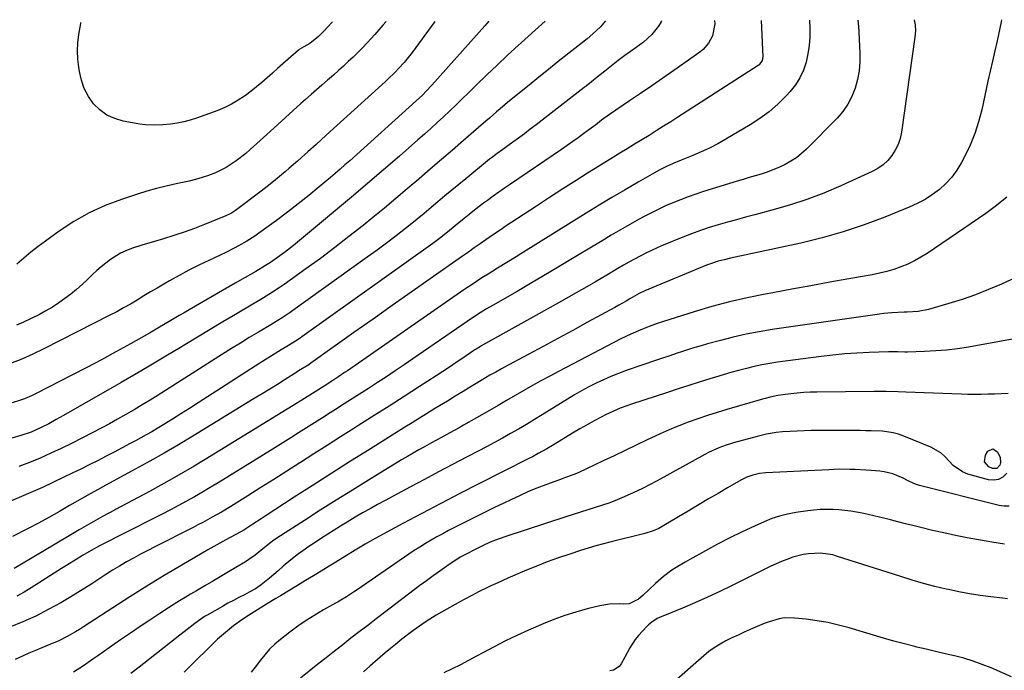
# Model space of a CAD drawing. Units: inches. Extents: x 1836073 to 1841400, y 436897 to 442248.
# Drawn here: x 1839438 to 1839836, y 441980 to 442243 of the extents above; entities that cross this region are included whole.
import ezdxf

# ---------------------------------------------------------------- set-up
doc = ezdxf.new("R2010")
doc.units = ezdxf.units.IN
doc.header["$MEASUREMENT"] = 0
doc.layers.add('7', color=7, linetype='Continuous')
doc.layers.add('8', color=7, linetype='Continuous')

msp = doc.modelspace()

# ---------------------------------------------------------------- linework, layer by layer
at = {"layer": '7', "color": 18}
for points in [[(1839718.82, 442242.92, 1972), (1839718.88, 442241.66, 1972), (1839718.07, 442236.73, 1972), (1839716.44, 442233.76, 1972), (1839714.19, 442231.26, 1972), (1839712.86, 442230.18, 1972), (1839702.36, 442222.75, 1972), (1839697.9, 442219.63, 1972), (1839693.43, 442216.53, 1972), (1839688.93, 442213.46, 1972), (1839684.42, 442210.41, 1972), (1839676.3, 442204.98, 1972), (1839673.14, 442202.66, 1972), (1839670.65, 442200.66, 1972), (1839669.89, 442200.08, 1972), (1839665.94, 442197.18, 1972), (1839663.7, 442195.55, 1972), (1839661.44, 442193.94, 1972), (1839659.17, 442192.35, 1972), (1839656.89, 442190.78, 1972), (1839636.22, 442176.73, 1972), (1839633.88, 442175.11, 1972), (1839631.55, 442173.49, 1972), (1839629.23, 442171.83, 1972), (1839626.93, 442170.17, 1972), (1839625.33, 442169, 1972), (1839622.37, 442166.77, 1972), (1839619.47, 442164.47, 1972), (1839617.56, 442162.91, 1972), (1839614.69, 442160.51, 1972), (1839610.83, 442157.35, 1972), (1839607.5, 442154.78, 1972), (1839604.8, 442152.8, 1972), (1839551.86, 442114.97, 1972), (1839551.2, 442114.51, 1972), (1839549.2, 442113.19, 1972), (1839546.46, 442111.51, 1972), (1839543.46, 442109.72, 1972), (1839541.28, 442108.4, 1972), (1839539.1, 442107.06, 1972), (1839536.94, 442105.7, 1972), (1839534.79, 442104.33, 1972), (1839509.85, 442088.23, 1972), (1839506.39, 442086.02, 1972), (1839502.92, 442083.83, 1972), (1839499.44, 442081.67, 1972), (1839495.94, 442079.53, 1972), (1839493.25, 442077.9, 1972), (1839491.07, 442076.6, 1972), (1839488.89, 442075.34, 1972), (1839486.68, 442074.11, 1972), (1839484.46, 442072.91, 1972), (1839482.4, 442071.82, 1972), (1839479.14, 442070.1, 1972), (1839475.87, 442068.38, 1972), (1839472.59, 442066.68, 1972), (1839469.13, 442064.88, 1972), (1839465.75, 442063.16, 1972), (1839462.36, 442061.46, 1972), (1839458.95, 442059.8, 1972), (1839455.52, 442058.16, 1972), (1839446.87, 442054.08, 1972), (1839440.3, 442051.15, 1972), (1839433.64, 442048.42, 1972)], [(1839799.64, 442243.17, 1964), (1839799.99, 442241.25, 1964), (1839800.1, 442238.73, 1964), (1839799.9, 442236.21, 1964), (1839794.48, 442197.78, 1964), (1839793.92, 442195.24, 1964), (1839793.13, 442192.8, 1964), (1839791.98, 442190.5, 1964), (1839790.59, 442188.3, 1964), (1839788.89, 442186.34, 1964), (1839787.03, 442184.58, 1964), (1839784.92, 442183.12, 1964), (1839782.65, 442181.87, 1964), (1839769.89, 442176.06, 1964), (1839763.07, 442173.17, 1964), (1839756.17, 442170.52, 1964), (1839749.15, 442168.23, 1964), (1839742.04, 442166.17, 1964), (1839735.07, 442164.35, 1964), (1839731.38, 442163.37, 1964), (1839727.7, 442162.38, 1964), (1839724.03, 442161.36, 1964), (1839720.36, 442160.33, 1964), (1839716.71, 442159.22, 1964), (1839713.09, 442158.03, 1964), (1839709.52, 442156.72, 1964), (1839705.97, 442155.33, 1964), (1839698, 442152.05, 1964), (1839695.64, 442151.04, 1964), (1839693.3, 442149.98, 1964), (1839690.99, 442148.85, 1964), (1839688.7, 442147.67, 1964), (1839686.44, 442146.44, 1964), (1839684.19, 442145.2, 1964), (1839681.96, 442143.92, 1964), (1839679.73, 442142.62, 1964), (1839675.19, 442139.93, 1964), (1839670.69, 442137.29, 1964), (1839666.19, 442134.67, 1964), (1839661.66, 442132.09, 1964), (1839657.11, 442129.53, 1964), (1839624.97, 442111.6, 1964), (1839624.07, 442111.08, 1964), (1839622.31, 442110, 1964), (1839621.88, 442109.72, 1964), (1839621.45, 442109.43, 1964), (1839616.94, 442106.37, 1964), (1839614.26, 442104.56, 1964), (1839611.57, 442102.76, 1964), (1839608.86, 442100.98, 1964), (1839606.15, 442099.21, 1964), (1839599.39, 442094.84, 1964), (1839593.29, 442090.91, 1964), (1839587.18, 442087, 1964), (1839581.05, 442083.11, 1964), (1839574.91, 442079.23, 1964), (1839572.8, 442077.9, 1964), (1839567.41, 442074.5, 1964), (1839562.02, 442071.08, 1964), (1839556.65, 442067.65, 1964), (1839551.28, 442064.2, 1964), (1839551.04, 442064.05, 1964), (1839545.79, 442060.68, 1964), (1839540.53, 442057.33, 1964), (1839535.26, 442054, 1964), (1839529.98, 442050.68, 1964), (1839523.11, 442046.39, 1964), (1839519.37, 442044.13, 1964), (1839515.56, 442041.99, 1964), (1839511.7, 442039.92, 1964), (1839509.77, 442038.92, 1964), (1839507.82, 442037.92, 1964), (1839492.38, 442030.09, 1964), (1839489.47, 442028.59, 1964), (1839486.58, 442027.07, 1964), (1839483.71, 442025.5, 1964), (1839480.85, 442023.92, 1964), (1839478.03, 442022.28, 1964), (1839475.23, 442020.59, 1964), (1839472.47, 442018.84, 1964), (1839469.62, 442016.98, 1964), (1839466.84, 442015.14, 1964), (1839464.04, 442013.34, 1964), (1839461.2, 442011.58, 1964), (1839458.35, 442009.86, 1964), (1839454.24, 442007.42, 1964), (1839449.24, 442004.64, 1964), (1839444.16, 442002.05, 1964), (1839438.95, 441999.74, 1964), (1839433.65, 441997.61, 1964)], [(1839674.72, 442242.79, 1976), (1839672.65, 442240.39, 1976), (1839669.64, 442237.56, 1976), (1839667.22, 442235.52, 1976), (1839663.5, 442232.56, 1976), (1839662.25, 442231.58, 1976), (1839655.56, 442226.3, 1976), (1839651.62, 442223.18, 1976), (1839647.69, 442220.03, 1976), (1839643.78, 442216.86, 1976), (1839639.88, 442213.68, 1976), (1839635.09, 442209.73, 1976), (1839632.13, 442207.26, 1976), (1839630.66, 442206, 1976), (1839627.75, 442203.48, 1976), (1839626.29, 442202.21, 1976), (1839623.37, 442199.68, 1976), (1839617.3, 442194.44, 1976), (1839612.81, 442190.56, 1976), (1839608.31, 442186.69, 1976), (1839603.81, 442182.82, 1976), (1839599.3, 442178.95, 1976), (1839599.12, 442178.79, 1976), (1839594.51, 442174.86, 1976), (1839589.87, 442170.96, 1976), (1839585.21, 442167.1, 1976), (1839580.52, 442163.26, 1976), (1839576.58, 442160.05, 1976), (1839570.89, 442155.52, 1976), (1839565.15, 442151.06, 1976), (1839559.33, 442146.72, 1976), (1839553.44, 442142.44, 1976), (1839544.63, 442136.17, 1976), (1839543.1, 442135.1, 1976), (1839539.99, 442133.06, 1976), (1839538.41, 442132.07, 1976), (1839535.22, 442130.15, 1976), (1839533.62, 442129.19, 1976), (1839532.02, 442128.24, 1976), (1839524.94, 442124.07, 1976), (1839519.8, 442121.03, 1976), (1839514.68, 442117.97, 1976), (1839509.56, 442114.89, 1976), (1839504.46, 442111.79, 1976), (1839502.73, 442110.73, 1976), (1839496.75, 442107.12, 1976), (1839490.76, 442103.54, 1976), (1839484.73, 442100.01, 1976), (1839478.69, 442096.51, 1976), (1839455.4, 442083.17, 1976), (1839453.91, 442082.33, 1976), (1839452.41, 442081.49, 1976), (1839449.4, 442079.85, 1976), (1839446.35, 442078.29, 1976), (1839442.29, 442076.47, 1976), (1839438.08, 442075.02, 1976), (1839434.53, 442074.06, 1976)], [(1839650.33, 442242.71, 1978), (1839639.34, 442232.78, 1978), (1839635.08, 442228.88, 1978), (1839630.84, 442224.94, 1978), (1839626.66, 442220.96, 1978), (1839622.51, 442216.94, 1978), (1839619.25, 442213.75, 1978), (1839616.75, 442211.31, 1978), (1839614.23, 442208.88, 1978), (1839611.71, 442206.45, 1978), (1839609.17, 442204.04, 1978), (1839606.62, 442201.65, 1978), (1839604.04, 442199.28, 1978), (1839601.44, 442196.94, 1978), (1839598.81, 442194.62, 1978), (1839591.29, 442188.06, 1978), (1839584.87, 442182.51, 1978), (1839578.43, 442176.98, 1978), (1839571.94, 442171.5, 1978), (1839565.43, 442166.06, 1978), (1839548.49, 442151.99, 1978), (1839544.84, 442149.1, 1978), (1839542.96, 442147.73, 1978), (1839539.12, 442145.1, 1978), (1839537.17, 442143.84, 1978), (1839533.18, 442141.46, 1978), (1839531, 442140.22, 1978), (1839528.93, 442139.03, 1978), (1839524.79, 442136.64, 1978), (1839506.25, 442125.91, 1978), (1839504.23, 442124.74, 1978), (1839502.22, 442123.56, 1978), (1839498.2, 442121.2, 1978), (1839494.18, 442118.84, 1978), (1839492.16, 442117.68, 1978), (1839490.14, 442116.53, 1978), (1839482.48, 442112.21, 1978), (1839476.6, 442108.94, 1978), (1839470.7, 442105.72, 1978), (1839464.76, 442102.57, 1978), (1839458.79, 442099.47, 1978), (1839444.29, 442092.04, 1978), (1839442.74, 442091.28, 1978), (1839439.56, 442089.92, 1978), (1839437.94, 442089.31, 1978), (1839434.63, 442088.31, 1978)], [(1839757.24, 442243.04, 1968), (1839757.37, 442239.71, 1968), (1839757.35, 442236.26, 1968), (1839757.13, 442232.83, 1968), (1839756.62, 442229.43, 1968), (1839755.9, 442226.06, 1968), (1839754.8, 442222.83, 1968), (1839753.4, 442219.76, 1968), (1839751.57, 442216.92, 1968), (1839749.44, 442214.25, 1968), (1839747.76, 442212.44, 1968), (1839744.43, 442209.14, 1968), (1839740.93, 442206.06, 1968), (1839737.17, 442203.29, 1968), (1839733.25, 442200.74, 1968), (1839723.43, 442194.93, 1968), (1839720.17, 442193.1, 1968), (1839716.85, 442191.37, 1968), (1839713.46, 442189.79, 1968), (1839710.02, 442188.31, 1968), (1839705.33, 442186.42, 1968), (1839703.07, 442185.49, 1968), (1839699.7, 442184.04, 1968), (1839697.52, 442182.95, 1968), (1839696.44, 442182.37, 1968), (1839687.91, 442177.54, 1968), (1839682.61, 442174.49, 1968), (1839677.32, 442171.4, 1968), (1839672.08, 442168.23, 1968), (1839666.87, 442165.02, 1968), (1839640.48, 442148.53, 1968), (1839638.59, 442147.36, 1968), (1839634.81, 442145.04, 1968), (1839631.01, 442142.73, 1968), (1839627.23, 442140.39, 1968), (1839624.69, 442138.79, 1968), (1839622.49, 442137.38, 1968), (1839620.3, 442135.95, 1968), (1839618.14, 442134.49, 1968), (1839615.98, 442133.01, 1968), (1839570.32, 442101.3, 1968), (1839569.15, 442100.5, 1968), (1839566.8, 442098.91, 1968), (1839564.43, 442097.35, 1968), (1839560.85, 442095.05, 1968), (1839557.2, 442092.75, 1968), (1839555.08, 442091.41, 1968), (1839552.96, 442090.09, 1968), (1839551.89, 442089.43, 1968), (1839512.76, 442065.41, 1968), (1839508.3, 442062.72, 1968), (1839503.82, 442060.07, 1968), (1839499.29, 442057.5, 1968), (1839494.74, 442054.97, 1968), (1839490.17, 442052.48, 1968), (1839485.59, 442050, 1968), (1839481, 442047.54, 1968), (1839476.41, 442045.09, 1968), (1839475.97, 442044.85, 1968), (1839471.17, 442042.25, 1968), (1839466.4, 442039.6, 1968), (1839461.66, 442036.88, 1968), (1839456.96, 442034.12, 1968), (1839438.39, 442023.03, 1968), (1839435.36, 442021.22, 1968)], [(1839834.99, 442243.28, 1962), (1839834.84, 442242.41, 1962), (1839833.13, 442234.76, 1962), (1839832.21, 442230.66, 1962), (1839831.29, 442226.56, 1962), (1839830.38, 442222.45, 1962), (1839829.48, 442218.35, 1962), (1839826.95, 442206.81, 1962), (1839825.68, 442201.96, 1962), (1839824.16, 442197.2, 1962), (1839822.26, 442192.58, 1962), (1839820.12, 442188.05, 1962), (1839818.77, 442185.47, 1962), (1839816.94, 442182.44, 1962), (1839814.88, 442179.59, 1962), (1839812.48, 442177.02, 1962), (1839809.87, 442174.63, 1962), (1839806.99, 442172.53, 1962), (1839804.02, 442170.6, 1962), (1839800.88, 442168.94, 1962), (1839797.64, 442167.45, 1962), (1839787.72, 442163.43, 1962), (1839779.37, 442160.3, 1962), (1839770.93, 442157.45, 1962), (1839762.35, 442155.05, 1962), (1839753.69, 442152.93, 1962), (1839725.23, 442146.76, 1962), (1839722.77, 442146.19, 1962), (1839720.33, 442145.56, 1962), (1839716.74, 442144.38, 1962), (1839715.56, 442143.92, 1962), (1839692.21, 442134.33, 1962), (1839690.65, 442133.65, 1962), (1839688.37, 442132.5, 1962), (1839684.61, 442130.35, 1962), (1839683.1, 442129.48, 1962), (1839680.06, 442127.76, 1962), (1839678.54, 442126.91, 1962), (1839667.44, 442120.86, 1962), (1839661.45, 442117.6, 1962), (1839655.46, 442114.35, 1962), (1839649.46, 442111.11, 1962), (1839643.46, 442107.87, 1962), (1839633.81, 442102.69, 1962), (1839632.63, 442102.05, 1962), (1839630.27, 442100.75, 1962), (1839627.93, 442099.43, 1962), (1839624.46, 442097.37, 1962), (1839620.33, 442094.88, 1962), (1839617.12, 442092.93, 1962), (1839613.91, 442090.98, 1962), (1839610.71, 442089.03, 1962), (1839607.51, 442087.06, 1962), (1839605.23, 442085.67, 1962), (1839602.3, 442083.87, 1962), (1839599.38, 442082.07, 1962), (1839596.46, 442080.26, 1962), (1839593.55, 442078.44, 1962), (1839579.16, 442069.48, 1962), (1839571.53, 442064.69, 1962), (1839563.92, 442059.88, 1962), (1839556.35, 442055.01, 1962), (1839548.79, 442050.11, 1962), (1839536.94, 442042.39, 1962), (1839535.32, 442041.33, 1962), (1839532.06, 442039.24, 1962), (1839528.3, 442036.85, 1962), (1839527.15, 442036.15, 1962), (1839524.79, 442034.85, 1962), (1839521.09, 442032.9, 1962), (1839517.4, 442030.91, 1962), (1839513.77, 442028.84, 1962), (1839503.22, 442022.64, 1962), (1839496.17, 442018.43, 1962), (1839489.16, 442014.16, 1962), (1839482.22, 442009.79, 1962), (1839475.31, 442005.36, 1962), (1839463.49, 441997.65, 1962), (1839461.87, 441996.62, 1962), (1839460.23, 441995.61, 1962), (1839456.88, 441993.72, 1962), (1839453.44, 441992.01, 1962), (1839449.91, 441990.51, 1962), (1839446.66, 441989.24, 1962), (1839443.99, 441988.17, 1962), (1839441.35, 441987.04, 1962), (1839438.74, 441985.84, 1962), (1839435.83, 441984.44, 1962)], [(1839605.65, 442242.58, 1982), (1839596.47, 442230.01, 1982), (1839595.43, 442228.63, 1982), (1839593.23, 442225.95, 1982), (1839590.98, 442223.47, 1982), (1839589.71, 442222.13, 1982), (1839586.38, 442218.95, 1982), (1839585.7, 442218.33, 1982), (1839563.18, 442197.9, 1982), (1839559.82, 442194.86, 1982), (1839557.58, 442192.83, 1982), (1839554.23, 442189.79, 1982), (1839551.65, 442187.47, 1982), (1839550.03, 442186.03, 1982), (1839546.75, 442183.2, 1982), (1839545.21, 442181.88, 1982), (1839542.78, 442179.84, 1982), (1839540.32, 442177.83, 1982), (1839537.84, 442175.86, 1982), (1839535.33, 442173.91, 1982), (1839525.58, 442166.49, 1982), (1839525.05, 442166.1, 1982), (1839523.39, 442165.03, 1982), (1839522.23, 442164.42, 1982), (1839521.63, 442164.14, 1982), (1839521.02, 442163.89, 1982), (1839512.42, 442160.42, 1982), (1839508.34, 442158.85, 1982), (1839504.24, 442157.36, 1982), (1839500.09, 442155.99, 1982), (1839495.91, 442154.7, 1982), (1839492.22, 442153.62, 1982), (1839489.88, 442152.92, 1982), (1839487.54, 442152.19, 1982), (1839482.89, 442150.67, 1982), (1839480.55, 442149.76, 1982), (1839478.42, 442148.77, 1982), (1839474.4, 442146.29, 1982), (1839470.67, 442143.36, 1982), (1839468.88, 442141.79, 1982), (1839467.14, 442140.17, 1982), (1839465.14, 442138.23, 1982), (1839462.93, 442136.17, 1982), (1839460.66, 442134.17, 1982), (1839458.31, 442132.27, 1982), (1839455.91, 442130.43, 1982), (1839453.43, 442128.7, 1982), (1839450.89, 442127.05, 1982), (1839448.28, 442125.53, 1982), (1839445.62, 442124.09, 1982), (1839442.05, 442122.28, 1982), (1839439.2, 442120.92, 1982), (1839436.3, 442119.67, 1982)], [(1839776.75, 442243.1, 1966), (1839777.05, 442240.51, 1966), (1839777.21, 442238.3, 1966), (1839777.6, 442229.8, 1966), (1839777.57, 442226.19, 1966), (1839777.3, 442222.6, 1966), (1839776.65, 442219.06, 1966), (1839775.75, 442215.56, 1966), (1839774.43, 442212.22, 1966), (1839772.82, 442209.05, 1966), (1839770.77, 442206.15, 1966), (1839768.43, 442203.42, 1966), (1839755.98, 442190.89, 1966), (1839754.01, 442189.09, 1966), (1839751.93, 442187.43, 1966), (1839749.7, 442185.99, 1966), (1839747.37, 442184.69, 1966), (1839744.78, 442183.48, 1966), (1839742.46, 442182.5, 1966), (1839740.1, 442181.64, 1966), (1839737.7, 442180.85, 1966), (1839735.28, 442180.13, 1966), (1839732.86, 442179.4, 1966), (1839730.44, 442178.66, 1966), (1839728.03, 442177.92, 1966), (1839714.39, 442173.72, 1966), (1839711.25, 442172.71, 1966), (1839708.13, 442171.63, 1966), (1839705.05, 442170.47, 1966), (1839701.98, 442169.24, 1966), (1839698.96, 442167.93, 1966), (1839695.97, 442166.55, 1966), (1839693.02, 442165.07, 1966), (1839690.1, 442163.53, 1966), (1839688.3, 442162.54, 1966), (1839684.52, 442160.44, 1966), (1839680.76, 442158.3, 1966), (1839677.02, 442156.11, 1966), (1839673.31, 442153.89, 1966), (1839663.4, 442147.87, 1966), (1839657.31, 442144.2, 1966), (1839651.2, 442140.56, 1966), (1839645.06, 442136.96, 1966), (1839638.91, 442133.39, 1966), (1839629.27, 442127.84, 1966), (1839626.59, 442126.26, 1966), (1839623.93, 442124.64, 1966), (1839621.31, 442122.97, 1966), (1839618.73, 442121.24, 1966), (1839596.72, 442106.08, 1966), (1839593.17, 442103.65, 1966), (1839589.6, 442101.24, 1966), (1839586.02, 442098.85, 1966), (1839582.43, 442096.48, 1966), (1839578.82, 442094.13, 1966), (1839575.21, 442091.79, 1966), (1839571.58, 442089.48, 1966), (1839567.94, 442087.18, 1966), (1839566.56, 442086.31, 1966), (1839563.35, 442084.28, 1966), (1839560.14, 442082.25, 1966), (1839556.93, 442080.22, 1966), (1839553.73, 442078.18, 1966), (1839550.52, 442076.15, 1966), (1839547.31, 442074.12, 1966), (1839544.09, 442072.11, 1966), (1839540.87, 442070.1, 1966), (1839517.93, 442055.91, 1966), (1839514.77, 442053.99, 1966), (1839511.59, 442052.11, 1966), (1839508.38, 442050.28, 1966), (1839505.14, 442048.48, 1966), (1839501.89, 442046.73, 1966), (1839498.62, 442044.99, 1966), (1839495.34, 442043.28, 1966), (1839492.05, 442041.59, 1966), (1839470, 442030.39, 1966), (1839466.52, 442028.53, 1966), (1839463.11, 442026.55, 1966), (1839460.52, 442024.97, 1966), (1839456.56, 442022.52, 1966), (1839454.59, 442021.27, 1966), (1839442.31, 442013.48, 1966), (1839439.41, 442011.76, 1966), (1839436.45, 442010.14, 1966)], [(1839585.9, 442242.51, 1984), (1839584.65, 442241.01, 1984), (1839581.35, 442237.28, 1984), (1839578.22, 442233.91, 1984), (1839576.37, 442231.96, 1984), (1839574.49, 442230.04, 1984), (1839572.56, 442228.16, 1984), (1839570.61, 442226.31, 1984), (1839568.63, 442224.49, 1984), (1839566.64, 442222.69, 1984), (1839564.63, 442220.9, 1984), (1839562.21, 442218.79, 1984), (1839559.98, 442216.85, 1984), (1839557.76, 442214.91, 1984), (1839555.54, 442212.96, 1984), (1839553.32, 442211.01, 1984), (1839551.45, 442209.35, 1984), (1839548.31, 442206.56, 1984), (1839545.18, 442203.75, 1984), (1839542.06, 442200.93, 1984), (1839538.95, 442198.1, 1984), (1839530.95, 442190.78, 1984), (1839529.11, 442189.17, 1984), (1839525.3, 442186.14, 1984), (1839521.25, 442183.44, 1984), (1839516.92, 442181.28, 1984), (1839514.09, 442180.21, 1984), (1839511.48, 442179.39, 1984), (1839508.85, 442178.63, 1984), (1839506.19, 442177.96, 1984), (1839503.52, 442177.37, 1984), (1839500.95, 442176.85, 1984), (1839496.99, 442175.98, 1984), (1839493.06, 442175.01, 1984), (1839489.17, 442173.91, 1984), (1839485.3, 442172.72, 1984), (1839478.89, 442170.61, 1984), (1839472.23, 442168.08, 1984), (1839465.77, 442165.16, 1984), (1839459.61, 442161.65, 1984), (1839453.64, 442157.75, 1984), (1839448.06, 442153.72, 1984), (1839445.07, 442151.5, 1984), (1839442.13, 442149.21, 1984), (1839439.27, 442146.84, 1984), (1839436.45, 442144.4, 1984)], [(1839697.41, 442242.86, 1974), (1839697.21, 442242.46, 1974), (1839696.12, 442240.62, 1974), (1839693.49, 442237.29, 1974), (1839690.06, 442234.25, 1974), (1839687.1, 442231.99, 1974), (1839683.92, 442229.75, 1974), (1839682.53, 442228.77, 1974), (1839679.79, 442226.73, 1974), (1839678.44, 442225.69, 1974), (1839675.76, 442223.59, 1974), (1839674.43, 442222.52, 1974), (1839671.28, 442219.98, 1974), (1839669.06, 442218.19, 1974), (1839666.82, 442216.42, 1974), (1839666.07, 442215.83, 1974), (1839646.6, 442200.73, 1974), (1839644.26, 442198.94, 1974), (1839641.91, 442197.16, 1974), (1839639.53, 442195.42, 1974), (1839637.15, 442193.69, 1974), (1839633.12, 442190.81, 1974), (1839630.82, 442189.14, 1974), (1839628.56, 442187.42, 1974), (1839627.82, 442186.83, 1974), (1839618.13, 442178.96, 1974), (1839615.31, 442176.65, 1974), (1839612.5, 442174.32, 1974), (1839609.7, 442171.98, 1974), (1839606.91, 442169.63, 1974), (1839604.12, 442167.27, 1974), (1839601.32, 442164.94, 1974), (1839598.5, 442162.63, 1974), (1839595.66, 442160.34, 1974), (1839593.79, 442158.84, 1974), (1839589.98, 442155.85, 1974), (1839586.14, 442152.9, 1974), (1839582.25, 442150, 1974), (1839578.33, 442147.15, 1974), (1839548.23, 442125.6, 1974), (1839547.14, 442124.84, 1974), (1839543.8, 442122.64, 1974), (1839540.39, 442120.56, 1974), (1839539.25, 442119.87, 1974), (1839534.23, 442116.88, 1974), (1839530.58, 442114.69, 1974), (1839526.95, 442112.48, 1974), (1839523.34, 442110.24, 1974), (1839519.74, 442107.97, 1974), (1839493.7, 442091.44, 1974), (1839490.46, 442089.41, 1974), (1839487.21, 442087.42, 1974), (1839483.92, 442085.48, 1974), (1839480.62, 442083.56, 1974), (1839477.29, 442081.69, 1974), (1839473.95, 442079.85, 1974), (1839470.58, 442078.05, 1974), (1839467.2, 442076.28, 1974), (1839462.74, 442073.98, 1974), (1839458.59, 442071.89, 1974), (1839454.42, 442069.85, 1974), (1839450.21, 442067.88, 1974), (1839445.97, 442065.97, 1974), (1839441.69, 442064.18, 1974), (1839437.36, 442062.52, 1974)], [(1839564.27, 442242.45, 1986), (1839562.12, 442240.08, 1986), (1839560.96, 442238.86, 1986), (1839558.53, 442236.52, 1986), (1839555.1, 442233.62, 1986), (1839552.62, 442232.28, 1986), (1839550.77, 442231.2, 1986), (1839550.44, 442230.93, 1986), (1839546.25, 442227.25, 1986), (1839544.13, 442225.38, 1986), (1839542.02, 442223.51, 1986), (1839539.92, 442221.63, 1986), (1839537.82, 442219.74, 1986), (1839535.7, 442217.89, 1986), (1839533.54, 442216.09, 1986), (1839531.31, 442214.36, 1986), (1839529.05, 442212.67, 1986), (1839528.61, 442212.36, 1986), (1839526.04, 442210.67, 1986), (1839523.39, 442209.12, 1986), (1839520.62, 442207.79, 1986), (1839517.78, 442206.61, 1986), (1839509.23, 442203.46, 1986), (1839506.64, 442202.62, 1986), (1839504.03, 442201.92, 1986), (1839501.36, 442201.43, 1986), (1839498.67, 442201.08, 1986), (1839495.58, 442200.81, 1986), (1839492.06, 442200.63, 1986), (1839488.54, 442200.75, 1986), (1839486.21, 442201.07, 1986), (1839479.54, 442202.25, 1986), (1839476.11, 442203.26, 1986), (1839472.92, 442204.69, 1986), (1839470.12, 442206.77, 1986), (1839467.57, 442209.28, 1986), (1839465.5, 442212.26, 1986), (1839463.8, 442215.41, 1986), (1839462.62, 442218.79, 1986), (1839461.8, 442222.32, 1986), (1839461.55, 442224.06, 1986), (1839461.21, 442227.36, 1986), (1839461.08, 442230.66, 1986), (1839461.24, 442233.96, 1986), (1839461.6, 442237.26, 1986), (1839462.33, 442241.72, 1986), (1839462.43, 442242.14, 1986)], [(1839849.44, 442142.98, 1958), (1839834.95, 442136.36, 1958), (1839829.72, 442134.11, 1958), (1839824.43, 442132, 1958), (1839819.05, 442130.13, 1958), (1839813.61, 442128.41, 1958), (1839805.47, 442126.03, 1958), (1839801.18, 442125.18, 1958), (1839796.79, 442124.93, 1958), (1839795.51, 442124.96, 1958), (1839790.56, 442124.71, 1958), (1839787.27, 442124.39, 1958), (1839785.64, 442124.18, 1958), (1839742.17, 442117.9, 1958), (1839736.88, 442117.03, 1958), (1839731.62, 442116.04, 1958), (1839726.39, 442114.85, 1958), (1839721.2, 442113.53, 1958), (1839715.97, 442112.11, 1958), (1839713.41, 442111.39, 1958), (1839710.87, 442110.64, 1958), (1839708.33, 442109.85, 1958), (1839705.8, 442109.04, 1958), (1839703.28, 442108.21, 1958), (1839700.76, 442107.36, 1958), (1839698.24, 442106.51, 1958), (1839695.73, 442105.66, 1958), (1839683.04, 442101.31, 1958), (1839679.94, 442100.19, 1958), (1839676.87, 442098.98, 1958), (1839673.86, 442097.65, 1958), (1839670.87, 442096.24, 1958), (1839667.94, 442094.73, 1958), (1839665.04, 442093.17, 1958), (1839662.18, 442091.52, 1958), (1839659.35, 442089.82, 1958), (1839649.1, 442083.46, 1958), (1839645.93, 442081.51, 1958), (1839642.74, 442079.59, 1958), (1839639.53, 442077.7, 1958), (1839636.31, 442075.83, 1958), (1839633.06, 442074.01, 1958), (1839629.8, 442072.21, 1958), (1839626.52, 442070.45, 1958), (1839623.22, 442068.72, 1958), (1839618.45, 442066.26, 1958), (1839612.77, 442063.31, 1958), (1839607.1, 442060.34, 1958), (1839601.44, 442057.34, 1958), (1839595.78, 442054.32, 1958), (1839585.53, 442048.82, 1958), (1839582.48, 442047.16, 1958), (1839579.45, 442045.47, 1958), (1839576.44, 442043.74, 1958), (1839573.45, 442041.98, 1958), (1839570.12, 442039.99, 1958), (1839567.51, 442038.4, 1958), (1839564.91, 442036.79, 1958), (1839562.3, 442035.16, 1958), (1839559.74, 442033.52, 1958), (1839557.2, 442031.85, 1958), (1839554.69, 442030.14, 1958), (1839552.19, 442028.4, 1958), (1839550.54, 442027.23, 1958), (1839547.31, 442024.79, 1958), (1839544.23, 442022.16, 1958), (1839542.2, 442020.34, 1958), (1839538.75, 442017.42, 1958), (1839535.35, 442014.72, 1958), (1839533.03, 442013.07, 1958), (1839530.56, 442011.67, 1958), (1839528.61, 442010.69, 1958), (1839526.37, 442009.55, 1958), (1839524.14, 442008.38, 1958), (1839521.93, 442007.19, 1958), (1839519.73, 442005.97, 1958), (1839513.46, 442002.45, 1958), (1839512.48, 442001.87, 1958), (1839508.47, 441998.99, 1958), (1839505.46, 441996.64, 1958), (1839502.45, 441994.29, 1958), (1839485.95, 441981.35, 1958), (1839482.66, 441978.85, 1958)], [(1839843.06, 442114.71, 1956), (1839821.56, 442110.86, 1956), (1839817.16, 442110.17, 1956), (1839812.74, 442109.62, 1956), (1839808.31, 442109.26, 1956), (1839803.85, 442109.04, 1956), (1839796.85, 442108.85, 1956), (1839795.89, 442108.83, 1956), (1839793.01, 442108.89, 1956), (1839789.16, 442108.91, 1956), (1839781.34, 442108.64, 1956), (1839776.47, 442108.4, 1956), (1839771.61, 442108.07, 1956), (1839766.76, 442107.6, 1956), (1839761.92, 442107.03, 1956), (1839744.37, 442104.71, 1956), (1839741.18, 442104.23, 1956), (1839738, 442103.67, 1956), (1839734.85, 442102.99, 1956), (1839731.71, 442102.24, 1956), (1839728.59, 442101.41, 1956), (1839725.47, 442100.55, 1956), (1839722.37, 442099.64, 1956), (1839719.28, 442098.7, 1956), (1839716.9, 442097.96, 1956), (1839712.63, 442096.61, 1956), (1839708.36, 442095.26, 1956), (1839704.09, 442093.89, 1956), (1839699.83, 442092.51, 1956), (1839685.28, 442087.78, 1956), (1839683.73, 442087.26, 1956), (1839680.66, 442086.11, 1956), (1839677.65, 442084.84, 1956), (1839674.7, 442083.42, 1956), (1839673.25, 442082.66, 1956), (1839670.18, 442081, 1956), (1839667.22, 442079.37, 1956), (1839664.28, 442077.71, 1956), (1839661.37, 442076, 1956), (1839658.47, 442074.26, 1956), (1839653.23, 442071.06, 1956), (1839650.96, 442069.7, 1956), (1839647.51, 442067.74, 1956), (1839645.18, 442066.49, 1956), (1839644, 442065.89, 1956), (1839623.46, 442055.53, 1956), (1839615.72, 442051.59, 1956), (1839608.01, 442047.6, 1956), (1839600.32, 442043.55, 1956), (1839592.67, 442039.45, 1956), (1839581.45, 442033.38, 1956), (1839577.42, 442031.12, 1956), (1839573.45, 442028.75, 1956), (1839569.52, 442026.32, 1956), (1839565.58, 442023.89, 1956), (1839562.83, 442022.19, 1956), (1839559.66, 442020.24, 1956), (1839556.49, 442018.29, 1956), (1839553.31, 442016.36, 1956), (1839550.13, 442014.43, 1956), (1839543.13, 442010.21, 1956), (1839541.28, 442009.09, 1956), (1839537.58, 442006.85, 1956), (1839533.88, 442004.59, 1956), (1839530.23, 442002.28, 1956), (1839527.54, 442000.52, 1956), (1839524.12, 441998.1, 1956), (1839520.88, 441995.45, 1956), (1839517.76, 441992.65, 1956), (1839514.73, 441989.75, 1956), (1839508.04, 441983.14, 1956), (1839506.1, 441981.22, 1956), (1839504.16, 441979.28, 1956)], [(1839837.58, 442092.03, 1954), (1839834.87, 442091.92, 1954), (1839832.16, 442091.83, 1954), (1839829.45, 442091.75, 1954), (1839826.73, 442091.7, 1954), (1839824.02, 442091.68, 1954), (1839821.31, 442091.71, 1954), (1839818.6, 442091.78, 1954), (1839796.28, 442092.57, 1954), (1839793.07, 442092.69, 1954), (1839788.27, 442092.89, 1954), (1839785.06, 442092.94, 1954), (1839783.46, 442092.94, 1954), (1839760.19, 442092.63, 1954), (1839757.55, 442092.55, 1954), (1839754.91, 442092.43, 1954), (1839752.27, 442092.22, 1954), (1839749.64, 442091.96, 1954), (1839746.47, 442091.59, 1954), (1839744.4, 442091.29, 1954), (1839741.33, 442090.61, 1954), (1839739.31, 442090.07, 1954), (1839738.3, 442089.78, 1954), (1839723.82, 442085.55, 1954), (1839719.88, 442084.35, 1954), (1839715.96, 442083.11, 1954), (1839712.06, 442081.78, 1954), (1839708.19, 442080.41, 1954), (1839704.34, 442078.94, 1954), (1839700.53, 442077.39, 1954), (1839696.78, 442075.73, 1954), (1839693.05, 442073.99, 1954), (1839691.58, 442073.27, 1954), (1839687.14, 442071.12, 1954), (1839682.69, 442068.99, 1954), (1839678.23, 442066.87, 1954), (1839673.77, 442064.77, 1954), (1839663.63, 442060.02, 1954), (1839661.89, 442059.26, 1954), (1839657.42, 442057.66, 1954), (1839656.52, 442057.34, 1954), (1839652.37, 442055.85, 1954), (1839649.42, 442054.75, 1954), (1839646.49, 442053.6, 1954), (1839643.59, 442052.37, 1954), (1839639.88, 442050.7, 1954), (1839636.61, 442049.17, 1954), (1839633.34, 442047.62, 1954), (1839630.1, 442046.04, 1954), (1839626.86, 442044.44, 1954), (1839613.59, 442037.81, 1954), (1839611.2, 442036.59, 1954), (1839608.83, 442035.34, 1954), (1839606.49, 442034.05, 1954), (1839604.16, 442032.74, 1954), (1839601.86, 442031.37, 1954), (1839599.58, 442029.97, 1954), (1839597.33, 442028.52, 1954), (1839595.11, 442027.03, 1954), (1839574.17, 442012.65, 1954), (1839573.1, 442011.93, 1954), (1839569.86, 442009.84, 1954), (1839567.66, 442008.51, 1954), (1839566.54, 442007.86, 1954), (1839565.42, 442007.23, 1954), (1839560.54, 442004.51, 1954), (1839557.03, 442002.45, 1954), (1839553.59, 442000.28, 1954), (1839550.25, 441997.95, 1954), (1839546.99, 441995.52, 1954), (1839543.19, 441992.55, 1954), (1839540.93, 441990.63, 1954), (1839538.78, 441988.59, 1954), (1839536.8, 441986.38, 1954), (1839534.94, 441984.06, 1954), (1839533.45, 441982.04, 1954), (1839531.26, 441979.38, 1954)], [(1839837.06, 442059.79, 1952), (1839835.52, 442058.29, 1952), (1839833.8, 442057.27, 1952), (1839831.83, 442056.95, 1952), (1839829.69, 442057.12, 1952), (1839821.29, 442059.49, 1952), (1839819.11, 442060.35, 1952), (1839815.33, 442062.94, 1952), (1839812.17, 442066.45, 1952), (1839810.44, 442068.03, 1952), (1839806.37, 442070.37, 1952), (1839795.36, 442074.85, 1952), (1839793.26, 442075.59, 1952), (1839791.13, 442076.18, 1952), (1839786.73, 442076.79, 1952), (1839782.25, 442076.97, 1952), (1839780.01, 442077.02, 1952), (1839777.77, 442077.04, 1952), (1839760.76, 442077.07, 1952), (1839757.92, 442077.05, 1952), (1839755.07, 442077, 1952), (1839752.23, 442076.89, 1952), (1839749.38, 442076.74, 1952), (1839746.3, 442076.55, 1952), (1839743.71, 442076.31, 1952), (1839739.86, 442075.66, 1952), (1839736.06, 442074.74, 1952), (1839726.44, 442072.08, 1952), (1839723.48, 442071.17, 1952), (1839720.56, 442070.09, 1952), (1839716.33, 442068.16, 1952), (1839714.96, 442067.44, 1952), (1839695.6, 442056.72, 1952), (1839692.5, 442055.06, 1952), (1839689.37, 442053.47, 1952), (1839686.19, 442051.96, 1952), (1839682.25, 442050.2, 1952), (1839679.37, 442049.01, 1952), (1839676.47, 442047.89, 1952), (1839673.52, 442046.87, 1952), (1839670.56, 442045.92, 1952), (1839667.57, 442045, 1952), (1839664.6, 442044.08, 1952), (1839661.62, 442043.13, 1952), (1839658.66, 442042.17, 1952), (1839634.43, 442034.23, 1952), (1839631.23, 442033.1, 1952), (1839628.07, 442031.88, 1952), (1839624.98, 442030.5, 1952), (1839621.92, 442029.03, 1952), (1839618.27, 442027.11, 1952), (1839615.96, 442025.8, 1952), (1839613.72, 442024.4, 1952), (1839611.5, 442022.94, 1952), (1839607.64, 442020.25, 1952), (1839604.92, 442018.32, 1952), (1839602.23, 442016.34, 1952), (1839599.56, 442014.34, 1952), (1839585.24, 442003.45, 1952), (1839581.85, 442000.87, 1952), (1839578.47, 441998.28, 1952), (1839575.09, 441995.68, 1952), (1839571.71, 441993.07, 1952), (1839568.35, 441990.45, 1952), (1839564.99, 441987.82, 1952), (1839561.65, 441985.18, 1952), (1839558.31, 441982.53, 1952), (1839551.33, 441976.97, 1952)], [(1839831.46, 442069.67, 1954), (1839833.31, 442068.48, 1954), (1839834.36, 442066.21, 1954), (1839834.5, 442064.1, 1954), (1839834.26, 442063.02, 1954), (1839833.06, 442061.76, 1954), (1839831.32, 442061.75, 1954), (1839829.85, 442062.37, 1954), (1839828.02, 442064.43, 1954), (1839828.44, 442067.14, 1954), (1839829.48, 442068.69, 1954), (1839831.46, 442069.67, 1954)], [(1839836.22, 442031.16, 1948), (1839833.64, 442031.49, 1948), (1839831.07, 442031.89, 1948), (1839821.07, 442033.74, 1948), (1839816.36, 442034.66, 1948), (1839811.67, 442035.64, 1948), (1839807, 442036.7, 1948), (1839802.34, 442037.82, 1948), (1839799.07, 442038.65, 1948), (1839796.05, 442039.41, 1948), (1839793.04, 442040.17, 1948), (1839790.03, 442040.93, 1948), (1839785.62, 442042.06, 1948), (1839780.97, 442043.15, 1948), (1839778.63, 442043.62, 1948), (1839773.92, 442044.42, 1948), (1839769.18, 442044.95, 1948), (1839766.8, 442045.11, 1948), (1839764.04, 442045.17, 1948), (1839761.53, 442045.12, 1948), (1839759.03, 442044.93, 1948), (1839756.54, 442044.64, 1948), (1839751.67, 442043.92, 1948), (1839748.4, 442043.3, 1948), (1839745.18, 442042.5, 1948), (1839742.04, 442041.44, 1948), (1839738.95, 442040.19, 1948), (1839734.98, 442038.39, 1948), (1839729.97, 442036.05, 1948), (1839725, 442033.63, 1948), (1839720.09, 442031.1, 1948), (1839715.23, 442028.49, 1948), (1839708.79, 442024.94, 1948), (1839706.95, 442023.9, 1948), (1839703.34, 442021.69, 1948), (1839701.57, 442020.54, 1948), (1839698.17, 442018.04, 1948), (1839694.99, 442015.26, 1948), (1839689.76, 442010.3, 1948), (1839688.08, 442008.91, 1948), (1839684.23, 442007.02, 1948), (1839682.11, 442006.86, 1948), (1839680.31, 442006.97, 1948), (1839676.36, 442006.91, 1948), (1839672.46, 442006.23, 1948), (1839667.22, 442004.9, 1948), (1839662.69, 442003.63, 1948), (1839658.22, 442002.23, 1948), (1839653.82, 442000.61, 1948), (1839649.47, 441998.86, 1948), (1839643.56, 441996.32, 1948), (1839638.86, 441994.21, 1948), (1839634.2, 441992, 1948), (1839629.62, 441989.65, 1948), (1839625.08, 441987.21, 1948), (1839622.53, 441985.78, 1948), (1839619.28, 441984.02, 1948), (1839616, 441982.31, 1948), (1839612.68, 441980.69, 1948), (1839609.34, 441979.13, 1948)], [(1839837.31, 442009.03, 1946), (1839835.29, 442009.31, 1946), (1839830.65, 442009.83, 1946), (1839826.32, 442010.39, 1946), (1839822, 442011.04, 1946), (1839817.71, 442011.84, 1946), (1839813.44, 442012.74, 1946), (1839812.62, 442012.93, 1946), (1839807.97, 442014.05, 1946), (1839803.34, 442015.25, 1946), (1839798.74, 442016.58, 1946), (1839794.17, 442017.98, 1946), (1839768.23, 442026.29, 1946), (1839766.65, 442026.75, 1946), (1839761.77, 442027.43, 1946), (1839756.87, 442027.22, 1946), (1839754.72, 442026.94, 1946), (1839750.52, 442025.86, 1946), (1839748.04, 442024.96, 1946), (1839745.88, 442024.1, 1946), (1839741.63, 442022.17, 1946), (1839725.92, 442014.38, 1946), (1839720.95, 442011.98, 1946), (1839715.95, 442009.65, 1946), (1839710.89, 442007.44, 1946), (1839705.81, 442005.29, 1946), (1839697.22, 442001.79, 1946), (1839695.62, 442001.03, 1946), (1839693.4, 441999.6, 1946), (1839692.05, 441998.47, 1946), (1839691.42, 441997.85, 1946), (1839688.04, 441994.23, 1946), (1839686.75, 441992.61, 1946), (1839684.52, 441989.12, 1946), (1839682.52, 441985.47, 1946), (1839681.04, 441982.75, 1946), (1839680.17, 441981.61, 1946), (1839677.89, 441980.17, 1946), (1839676.48, 441979.87, 1946)], [(1839839.03, 441977.46, 1944), (1839830.81, 441981.05, 1944), (1839827.17, 441982.51, 1944), (1839823.49, 441983.84, 1944), (1839819.74, 441984.95, 1944), (1839815.94, 441985.92, 1944), (1839812.11, 441986.79, 1944), (1839808.28, 441987.68, 1944), (1839804.46, 441988.59, 1944), (1839800.65, 441989.52, 1944), (1839799.84, 441989.71, 1944), (1839795.64, 441990.78, 1944), (1839791.44, 441991.89, 1944), (1839787.26, 441993.06, 1944), (1839783.1, 441994.28, 1944), (1839773.36, 441997.21, 1944), (1839769.04, 441998.37, 1944), (1839764.69, 441999.38, 1944), (1839760.29, 442000.14, 1944), (1839755.86, 442000.74, 1944), (1839751.13, 442001.25, 1944), (1839746.99, 442001.26, 1944), (1839744.95, 442000.92, 1944), (1839740.93, 441999.75, 1944), (1839738.95, 441999.03, 1944), (1839735.07, 441997.42, 1944), (1839733.3, 441996.63, 1944), (1839730.82, 441995.5, 1944), (1839728.34, 441994.35, 1944), (1839725.88, 441993.17, 1944), (1839723.42, 441991.97, 1944), (1839721.04, 441990.67, 1944), (1839718.73, 441989.25, 1944), (1839716.54, 441987.65, 1944), (1839714.43, 441985.94, 1944), (1839701.41, 441974.46, 1944)]]:
    msp.add_polyline3d(points, dxfattribs=at)
at = {"layer": '8', "color": 18}
for points in [[(1839627.5, 442242.64, 1980), (1839625.88, 442240.81, 1980), (1839604.42, 442216.77, 1980), (1839602.15, 442214.31, 1980), (1839600.59, 442212.72, 1980), (1839598.15, 442210.43, 1980), (1839571.19, 442186.23, 1980), (1839569.25, 442184.51, 1980), (1839567.3, 442182.8, 1980), (1839565.34, 442181.11, 1980), (1839563.36, 442179.43, 1980), (1839558.89, 442175.69, 1980), (1839554.64, 442172.2, 1980), (1839550.34, 442168.76, 1980), (1839545.98, 442165.4, 1980), (1839541.58, 442162.1, 1980), (1839534.45, 442156.87, 1980), (1839532.87, 442155.75, 1980), (1839529.61, 442153.66, 1980), (1839526.22, 442151.77, 1980), (1839524.51, 442150.86, 1980), (1839521.03, 442149.15, 1980), (1839514.15, 442145.9, 1980), (1839510.13, 442143.95, 1980), (1839506.15, 442141.93, 1980), (1839502.21, 442139.81, 1980), (1839498.31, 442137.63, 1980), (1839496.05, 442136.33, 1980), (1839493.31, 442134.74, 1980), (1839490.58, 442133.13, 1980), (1839487.86, 442131.51, 1980), (1839485.15, 442129.87, 1980), (1839482.43, 442128.25, 1980), (1839479.68, 442126.67, 1980), (1839476.9, 442125.16, 1980), (1839474.1, 442123.69, 1980), (1839447.48, 442110.18, 1980), (1839443.04, 442108.03, 1980), (1839438.55, 442106, 1980), (1839433.99, 442104.15, 1980)], [(1839737.74, 442242.98, 1970), (1839738.4, 442228.23, 1970), (1839738.14, 442226.73, 1970), (1839736.92, 442225.08, 1970), (1839736.5, 442224.77, 1970), (1839704.04, 442203.89, 1970), (1839701.12, 442202.02, 1970), (1839698.2, 442200.17, 1970), (1839695.27, 442198.33, 1970), (1839692.33, 442196.5, 1970), (1839689.38, 442194.68, 1970), (1839686.43, 442192.87, 1970), (1839683.47, 442191.07, 1970), (1839680.52, 442189.27, 1970), (1839676.87, 442187.04, 1970), (1839673.7, 442185.09, 1970), (1839670.53, 442183.12, 1970), (1839667.37, 442181.14, 1970), (1839662.86, 442178.29, 1970), (1839657.46, 442174.86, 1970), (1839652.08, 442171.41, 1970), (1839646.72, 442167.91, 1970), (1839641.38, 442164.38, 1970), (1839634.13, 442159.56, 1970), (1839632.42, 442158.41, 1970), (1839629.02, 442156.1, 1970), (1839626.31, 442154.22, 1970), (1839623.95, 442152.57, 1970), (1839621.59, 442150.93, 1970), (1839619.24, 442149.28, 1970), (1839616.88, 442147.63, 1970), (1839603.78, 442138.45, 1970), (1839596.06, 442133.03, 1970), (1839588.34, 442127.6, 1970), (1839580.63, 442122.16, 1970), (1839572.93, 442116.7, 1970), (1839555.49, 442104.32, 1970), (1839554.6, 442103.72, 1970), (1839550.48, 442101.21, 1970), (1839549.76, 442100.76, 1970), (1839545.03, 442097.73, 1970), (1839541.94, 442095.77, 1970), (1839538.84, 442093.83, 1970), (1839535.72, 442091.9, 1970), (1839532.6, 442089.98, 1970), (1839507.68, 442074.81, 1970), (1839501.92, 442071.36, 1970), (1839496.12, 442067.97, 1970), (1839490.27, 442064.66, 1970), (1839484.39, 442061.42, 1970), (1839475.78, 442056.75, 1970), (1839472.58, 442055.01, 1970), (1839469.37, 442053.28, 1970), (1839466.18, 442051.52, 1970), (1839463.02, 442049.71, 1970), (1839457.86, 442046.71, 1970), (1839453.7, 442044.32, 1970), (1839449.51, 442041.97, 1970), (1839445.29, 442039.68, 1970), (1839441.04, 442037.44, 1970), (1839434.8, 442034.19, 1970)], [(1839837.11, 442171.52, 1960), (1839832.95, 442168.09, 1960), (1839828.59, 442164.87, 1960), (1839804.9, 442148.75, 1960), (1839802.35, 442147.15, 1960), (1839799.74, 442145.68, 1960), (1839797.03, 442144.39, 1960), (1839794.25, 442143.24, 1960), (1839791.4, 442142.27, 1960), (1839788.52, 442141.4, 1960), (1839785.59, 442140.69, 1960), (1839782.64, 442140.08, 1960), (1839773.17, 442138.41, 1960), (1839765.46, 442137.04, 1960), (1839757.76, 442135.65, 1960), (1839750.05, 442134.26, 1960), (1839742.35, 442132.85, 1960), (1839739.34, 442132.29, 1960), (1839732.08, 442130.82, 1960), (1839724.86, 442129.16, 1960), (1839717.71, 442127.23, 1960), (1839710.61, 442125.12, 1960), (1839698.13, 442121.17, 1960), (1839697.3, 442120.9, 1960), (1839695.63, 442120.35, 1960), (1839692.33, 442119.16, 1960), (1839689.02, 442117.86, 1960), (1839684.95, 442116.12, 1960), (1839680.97, 442114.17, 1960), (1839655.66, 442100.98, 1960), (1839652.12, 442099.1, 1960), (1839648.6, 442097.2, 1960), (1839645.1, 442095.24, 1960), (1839641.63, 442093.25, 1960), (1839638.16, 442091.24, 1960), (1839634.7, 442089.23, 1960), (1839631.23, 442087.23, 1960), (1839627.76, 442085.23, 1960), (1839617.31, 442079.21, 1960), (1839615.47, 442078.16, 1960), (1839611.78, 442076.12, 1960), (1839608.06, 442074.13, 1960), (1839604.34, 442072.12, 1960), (1839601.5, 442070.56, 1960), (1839599.16, 442069.25, 1960), (1839596.83, 442067.92, 1960), (1839594.52, 442066.57, 1960), (1839592.22, 442065.19, 1960), (1839578.81, 442057.04, 1960), (1839572.27, 442053.03, 1960), (1839565.76, 442048.98, 1960), (1839559.29, 442044.87, 1960), (1839552.84, 442040.72, 1960), (1839541.72, 442033.49, 1960), (1839540.01, 442032.32, 1960), (1839536.74, 442029.75, 1960), (1839532.99, 442026.71, 1960), (1839530.37, 442024.86, 1960), (1839529.02, 442024, 1960), (1839522.84, 442020.3, 1960), (1839519.43, 442018.26, 1960), (1839516.02, 442016.24, 1960), (1839512.6, 442014.23, 1960), (1839509.17, 442012.24, 1960), (1839506.8, 442010.87, 1960), (1839504.56, 442009.55, 1960), (1839502.33, 442008.2, 1960), (1839500.13, 442006.82, 1960), (1839497.93, 442005.42, 1960), (1839494.31, 442003.05, 1960), (1839490.33, 442000.43, 1960), (1839486.37, 441997.79, 1960), (1839482.43, 441995.1, 1960), (1839478.51, 441992.39, 1960), (1839469.26, 441985.93, 1960), (1839467.32, 441984.59, 1960), (1839463.42, 441981.93, 1960), (1839459.49, 441979.32, 1960)], [(1839838.07, 442046.52, 1950), (1839836.01, 442046.44, 1950), (1839834.99, 442046.56, 1950), (1839833.97, 442046.75, 1950), (1839801.7, 442054.82, 1950), (1839799.73, 442055.47, 1950), (1839796.97, 442056.92, 1950), (1839795.11, 442057.87, 1950), (1839791, 442059.52, 1950), (1839787.49, 442060.39, 1950), (1839785.69, 442060.64, 1950), (1839782.19, 442060.94, 1950), (1839780.05, 442061.11, 1950), (1839775.76, 442061.33, 1950), (1839773.62, 442061.39, 1950), (1839769.33, 442061.4, 1950), (1839765.04, 442061.25, 1950), (1839739.6, 442059.93, 1950), (1839736.96, 442059.64, 1950), (1839734.36, 442059.04, 1950), (1839731.86, 442058.16, 1950), (1839729.47, 442056.97, 1950), (1839724.09, 442053.89, 1950), (1839720.24, 442051.67, 1950), (1839716.41, 442049.44, 1950), (1839712.59, 442047.18, 1950), (1839708.77, 442044.91, 1950), (1839698.34, 442038.65, 1950), (1839696.24, 442037.51, 1950), (1839694.06, 442036.55, 1950), (1839690.66, 442035.42, 1950), (1839689.51, 442035.12, 1950), (1839676.96, 442032.03, 1950), (1839673.86, 442031.23, 1950), (1839670.77, 442030.39, 1950), (1839667.7, 442029.48, 1950), (1839664.64, 442028.53, 1950), (1839660.26, 442027.12, 1950), (1839655.65, 442025.56, 1950), (1839651.07, 442023.92, 1950), (1839646.55, 442022.15, 1950), (1839642.05, 442020.29, 1950), (1839637.12, 442018.18, 1950), (1839635.12, 442017.3, 1950), (1839631.13, 442015.52, 1950), (1839628.29, 442014.2, 1950), (1839626.73, 442013.47, 1950), (1839623.65, 442011.97, 1950), (1839620.59, 442010.41, 1950), (1839617.56, 442008.79, 1950), (1839616.06, 442007.95, 1950), (1839608.33, 442003.59, 1950), (1839606.23, 442002.37, 1950), (1839602.11, 441999.78, 1950), (1839598.11, 441997.02, 1950), (1839596.14, 441995.59, 1950), (1839592.29, 441992.63, 1950), (1839589.76, 441990.6, 1950), (1839587.67, 441988.89, 1950), (1839585.6, 441987.15, 1950), (1839583.54, 441985.4, 1950), (1839579.36, 441981.78, 1950), (1839576.81, 441979.51, 1950)]]:
    msp.add_polyline3d(points, dxfattribs=at)

doc.saveas('drawing.dxf')
